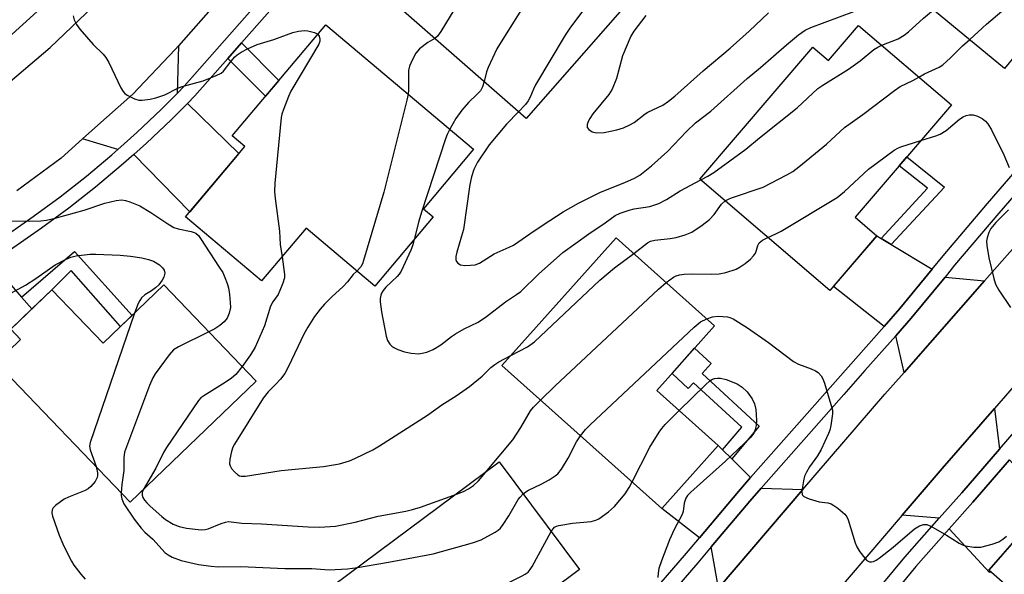
# Model space of a CAD drawing. Units: inches. Extents: x 1243769 to 1249769, y 557452 to 561453.
# Drawn here: x 1245429 to 1245675, y 559259 to 559398 of the extents above; entities that cross this region are included whole.
import ezdxf

# ---------------------------------------------------------------- set-up
doc = ezdxf.new("R2010")
doc.units = ezdxf.units.IN
doc.header["$MEASUREMENT"] = 0
for name, color, linetype in [('BLDG-Footprint', 5, 'Continuous'), ('TRANS-Driveway', 251, 'Continuous'), ('TRANS-Non Street Sidewalk', 7, 'Continuous'), ('TRANS-Road', 130, 'Continuous'), ('TRANS-Street Sidewalk', 7, 'Continuous'), ('Undefined', 1, 'Continuous')]:
    doc.layers.add(name, color=color, linetype=linetype)

msp = doc.modelspace()

# ---------------------------------------------------------------- linework, layer by layer
at = {"layer": 'BLDG-Footprint'}
for points, elevation in [([(1245685.4, 559397.64), (1245675.33, 559385.43), (1245646.42, 559409.27), (1245683.06, 559453.7), (1245710.41, 559431.14), (1245683.85, 559398.93)], 559.14), ([(1245558.4, 559428.69), (1245584.48, 559405.8), (1245555.63, 559372.92), (1245514.96, 559408.61), (1245529.11, 559424.73), (1245543.69, 559411.93)], 560.22), ([(1245532.4, 559348.27), (1245517.78, 559330.91), (1245500.57, 559345.41), (1245489.46, 559332.23), (1245470.42, 559348.27), (1245485.22, 559365.84), (1245482.05, 559368.52), (1245505.49, 559396.34), (1245542.49, 559365.18), (1245529.97, 559350.31)], 562.31), ([(1245638.79, 559396.18), (1245662, 559376.33), (1245637.92, 559348.17), (1245643.33, 559343.54), (1245631.64, 559329.86), (1245599.1, 559357.68), (1245627.33, 559390.7), (1245631.24, 559387.36)], 560.22), ([(1245603.7, 559291.08), (1245589.58, 559275.28), (1245549.57, 559311.03), (1245578.15, 559343.01), (1245602.78, 559321), (1245588.32, 559304.83)], 563.61), ([(1245464.98, 559331.23), (1245488.11, 559307.17), (1245456.59, 559276.86), (1245423.09, 559311.71), (1245429.17, 559317.55), (1245426.68, 559320.13), (1245436.97, 559330.02), (1245449.82, 559316.65)], 564.31), ([(1245708.93, 559298.78), (1245743.11, 559268.91), (1245707.54, 559228.21), (1245671.36, 559259.83), (1245686.36, 559276.98), (1245688.35, 559275.24)], 606.95), ([(1245543.15, 559234.11), (1245526.88, 559221.95), (1245503.56, 559253.15), (1245548.85, 559287), (1245568.99, 559260.06), (1245539.98, 559238.37)], 565.99)]:
    msp.add_lwpolyline(points, close=True, dxfattribs=dict(at, elevation=elevation))
at = {"layer": 'TRANS-Driveway'}
for points in [[(1245468.32, 559379.16), (1245464.3, 559375.1), (1245458.25, 559369.36), (1245453.49, 559365.12), (1245444.66, 559367.77), (1245447.02, 559369.89), (1245457.27, 559378.96), (1245467.84, 559390.16), (1245468.65, 559391.08)], [(1245457.52, 559363.91), (1245460.67, 559366.72), (1245466.8, 559372.54), (1245470.88, 559376.66), (1245483.75, 559364.09), (1245471.49, 559349.54)], [(1245644.44, 559342.87), (1245646.96, 559341.34), (1245657.19, 559335.15), (1245649.14, 559325.35), (1245645.16, 559320.84), (1245632.51, 559330.88), (1245643.33, 559343.54)], [(1245429.41, 559328.21), (1245432.01, 559325.26), (1245426.68, 559320.13), (1245429.17, 559317.55), (1245423.09, 559311.71), (1245409.21, 559327.94), (1245421.9, 559336.74)], [(1245670.31, 559332.23), (1245650.18, 559309.36), (1245648.08, 559318.52), (1245651.97, 559322.94), (1245660.41, 559333.2)], [(1245674.06, 559290.16), (1245664.63, 559279.23), (1245658.97, 559272.85), (1245649.72, 559273.58), (1245659.74, 559285.27), (1245672.79, 559300.28)], [(1245604.79, 559290), (1245607.05, 559287.74), (1245611.79, 559283.02), (1245608.76, 559279.58), (1245598.98, 559267.96), (1245589.58, 559275.28), (1245603.7, 559291.08)], [(1245683.03, 559280.33), (1245685.62, 559277.49), (1245686.22, 559276.83), (1245671.36, 559259.83), (1245671.73, 559259.51), (1245671.52, 559259.26), (1245661.45, 559270.16), (1245667.37, 559276.83), (1245676.53, 559287.45)], [(1245624.87, 559280), (1245603.73, 559255.35), (1245601.92, 559265.67), (1245611.57, 559277.15), (1245614.43, 559280.38)]]:
    msp.add_lwpolyline(points, close=True, dxfattribs=at)
at = {"layer": 'TRANS-Non Street Sidewalk'}
for points in [[(1245481, 559387.93), (1245484.43, 559391.83), (1245493.77, 559382.43), (1245490.42, 559378.45)], [(1245646.96, 559341.34), (1245644.44, 559342.87), (1245656.04, 559355.41), (1245648.97, 559361.08), (1245650.85, 559363.28), (1245660.26, 559355.72)], [(1245432.01, 559325.26), (1245429.41, 559328.21), (1245442.67, 559339.57), (1245457.04, 559323.59), (1245454.15, 559320.82), (1245441.82, 559334.87), (1245436.97, 559330.02)], [(1245607.05, 559287.74), (1245604.79, 559290), (1245609.55, 559295.65), (1245597.49, 559306.72), (1245596.2, 559305.32), (1245592.12, 559309.07), (1245597.74, 559315.37), (1245601.91, 559311.54), (1245599.65, 559309.08), (1245613.96, 559295.93)]]:
    msp.add_lwpolyline(points, close=True, dxfattribs=at)
at = {"layer": 'TRANS-Road'}
for points in [[(1245924.22, 559591.92), (1245902.64, 559567.27), (1245881.48, 559543.11), (1245876.92, 559537.9), (1245853.53, 559510.23), (1245835.37, 559488.75), (1245815.28, 559464.98), (1245805.37, 559453.25), (1245794.21, 559440.36), (1245762.02, 559403.18), (1245742.05, 559380.12), (1245716.82, 559350.98), (1245712.02, 559345.43), (1245695.34, 559326.24), (1245672.79, 559300.28), (1245659.74, 559285.27), (1245649.72, 559273.58), (1245627.6, 559247.79)], [(1245603.73, 559255.35), (1245624.87, 559280), (1245645.38, 559303.9), (1245650.18, 559309.36), (1245670.31, 559332.23), (1245689.89, 559354.47), (1245696.07, 559361.74), (1245718.11, 559387.64), (1245728.72, 559400.11), (1245742.06, 559415.42), (1245762.27, 559438.61), (1245772.02, 559449.8), (1245787.46, 559467.91), (1245808.4, 559492.47), (1245828.31, 559515.82), (1245833.25, 559521.49), (1245854.53, 559545.89), (1245879.72, 559574.78)], [(1245423.12, 559379.3), (1245436.52, 559390.68), (1245447.32, 559400.9), (1245454.93, 559408.66), (1245463.13, 559417), (1245476.59, 559432.88), (1245491.45, 559450.51), (1245497.82, 559443.82), (1245506.71, 559434.46), (1245494.07, 559420.05), (1245468.65, 559391.08), (1245467.84, 559390.16), (1245457.27, 559378.96), (1245447.02, 559369.89), (1245444.66, 559367.77), (1245439.3, 559362.97), (1245428.21, 559354.8)]]:
    msp.add_lwpolyline(points, dxfattribs=at)
at = {"layer": 'TRANS-Street Sidewalk'}
for points in [[(1245639.03, 559249.44), (1245650.33, 559263.1), (1245658.97, 559272.85), (1245664.63, 559279.23), (1245674.06, 559290.16), (1245678.71, 559295.55)], [(1245676.53, 559287.45), (1245667.37, 559276.83), (1245661.45, 559270.16), (1245653.09, 559260.73), (1245641.82, 559247.11)]]:
    msp.add_lwpolyline(points, dxfattribs=at)
for points in [[(1245422.97, 559341.84, 0), (1245432.34, 559348.34, 0), (1245439.06, 559353.29, 0), (1245445.62, 559358.45, 0), (1245452.02, 559363.8, 0), (1245453.49, 559365.12, 0), (1245458.25, 559369.36, 0), (1245464.3, 559375.1, 0), (1245468.32, 559379.16, 0), (1245470.17, 559381.03, 0), (1245503.29, 559418.69, 0), (1245503.49, 559418.92, 0), (1245515.87, 559432.99, 0), (1245522.81, 559440.89, 0), (1245549.08, 559471.36, 0), (1245561.44, 559485.69, 0), (1245590.79, 559519.72, 0), (1245592.36, 559521.55, 0), (1245602.94, 559533.82, 0), (1245604.29, 559535.37, 0), (1245641.94, 559578.87, 0)], [(1245506.15, 559416.52, 0), (1245484.43, 559391.83, 0), (1245481, 559387.93, 0), (1245472.79, 559378.58, 0), (1245470.88, 559376.66, 0), (1245466.8, 559372.54, 0), (1245460.67, 559366.72, 0), (1245457.52, 559363.91, 0), (1245454.36, 559361.09, 0), (1245447.88, 559355.67, 0), (1245441.23, 559350.44, 0), (1245434.43, 559345.43, 0), (1245421.9, 559336.74, 0)], [(1245436.92, 559403.04, 0), (1245429.71, 559396.37, 0), (1245422.35, 559389.86, 0)], [(1245582.58, 559248.84, 0), (1245595.74, 559264.11, 0), (1245598.98, 559267.96, 0), (1245608.76, 559279.58, 0), (1245611.79, 559283.02, 0), (1245645.16, 559320.84, 0), (1245649.14, 559325.35, 0), (1245657.19, 559335.15, 0), (1245659.96, 559338.52, 0), (1245671.01, 559351.61, 0), (1245682.25, 559364.56, 0)], [(1245685.04, 559362.1, 0), (1245673.84, 559349.19, 0), (1245662.82, 559336.14, 0), (1245660.41, 559333.2, 0), (1245651.97, 559322.94, 0), (1245648.08, 559318.52, 0), (1245640.39, 559309.82, 0), (1245635.08, 559303.79, 0), (1245614.43, 559280.38, 0), (1245611.57, 559277.15, 0), (1245601.92, 559265.67, 0), (1245598.57, 559261.69, 0), (1245585.39, 559246.39, 0)]]:
    msp.add_polyline3d(points, dxfattribs=at)
at = {"layer": 'Undefined'}
for points, elevation in [([(1245666.6, 559392.62), (1245670.77, 559396.53), (1245680.13, 559404.49), (1245684.48, 559408.42), (1245694.74, 559419.31), (1245702.95, 559426.5), (1245704.32, 559427.6), (1245705.29, 559428.07), (1245706.05, 559428.21), (1245707.92, 559428.12)], 560), ([(1245568.43, 559419.89), (1245567.6, 559418.36), (1245566.76, 559417.19), (1245562.36, 559412.37), (1245561.26, 559410.98), (1245549.34, 559392.1), (1245548.33, 559390.31), (1245546.1, 559385.63), (1245545.71, 559384.53), (1245545.11, 559382.15)], 558), ([(1245546.46, 559415.07), (1245541.92, 559407.3), (1245534.27, 559394.63), (1245533.43, 559393.45), (1245532.81, 559392.94)], 560), ([(1245579.84, 559409.88), (1245578.98, 559409.03), (1245572.88, 559403.73), (1245572.07, 559402.86), (1245570.99, 559401.44), (1245566.58, 559395.46), (1245565.42, 559393.74), (1245557.99, 559381.28), (1245557.45, 559380.23), (1245556.64, 559378.2), (1245556.17, 559377.3), (1245555.49, 559376.4), (1245553.74, 559374.58)], 556), ([(1245644.58, 559391.23), (1245648.69, 559392.85), (1245650.18, 559393.7), (1245651.32, 559394.59), (1245655.02, 559397.98), (1245657.51, 559400.12)], 558), ([(1245442.34, 559398.58), (1245442.58, 559397.6), (1245443.14, 559396.38), (1245443.96, 559395.21), (1245447.34, 559391.44), (1245449.78, 559389.01), (1245450.49, 559388.13), (1245451.2, 559386.86), (1245454.28, 559380.58), (1245454.84, 559379.65), (1245455.18, 559379.24), (1245455.85, 559378.73), (1245457.66, 559377.83), (1245458.75, 559377.5), (1245459.59, 559377.46), (1245461.59, 559377.71), (1245463.03, 559378.05), (1245465.25, 559378.81), (1245468.48, 559380.44), (1245469.54, 559380.89), (1245474.84, 559382.34), (1245478.07, 559383.61), (1245479.33, 559384.25), (1245479.92, 559384.74), (1245481.8, 559387.27), (1245482.73, 559388.3), (1245483.35, 559388.86), (1245484.34, 559389.48), (1245485.92, 559390.31), (1245488.34, 559391.39), (1245492.52, 559392.68), (1245497.24, 559394.39), (1245498.69, 559394.74), (1245500.17, 559394.88), (1245501.04, 559394.81), (1245502.71, 559394.4), (1245503.5, 559393.98)], 562), ([(1245553.74, 559374.58), (1245550.7, 559371.45), (1245546.42, 559366.32), (1245543.46, 559361.92), (1245542.53, 559360.14), (1245541.97, 559358.28), (1245541.54, 559356.36), (1245539.92, 559345.14), (1245539.48, 559343.42), (1245538.26, 559339.41), (1245538.03, 559338.31), (1245538.02, 559337.54), (1245538.19, 559337.09), (1245538.52, 559336.71), (1245539.19, 559336.3), (1245540.27, 559336.13), (1245541.72, 559336.15), (1245542.87, 559336.29), (1245543.94, 559336.64), (1245547.65, 559339), (1245551.42, 559340.66), (1245552.46, 559341.19), (1245557.62, 559344.81), (1245561.52, 559347.39), (1245564.89, 559349.5), (1245568.69, 559351.7), (1245574.21, 559354.43), (1245580.33, 559356.87), (1245582.72, 559357.95), (1245584.07, 559358.71), (1245586.97, 559361.04), (1245590.99, 559364.62), (1245595.75, 559369.62), (1245598, 559371.8), (1245601.83, 559374.76), (1245610.92, 559382.92), (1245614.24, 559385.66), (1245620.72, 559391.3), (1245623.77, 559393.8), (1245625.45, 559395.01), (1245626.85, 559395.7), (1245637.61, 559399.63)], 556), ([(1245585.53, 559398.7), (1245582.56, 559394.77), (1245581.86, 559393.48), (1245579.75, 559388.56), (1245578.23, 559382.9), (1245577.19, 559380.23), (1245576.3, 559378.86), (1245572.34, 559374.03), (1245571.53, 559372.88), (1245571.13, 559372.14), (1245570.89, 559371.37), (1245570.9, 559370.66), (1245571.3, 559370.1), (1245572.17, 559369.55), (1245573.21, 559369.34), (1245575.16, 559369.42), (1245578.3, 559370.02), (1245579.97, 559370.58), (1245581.6, 559371.3), (1245582.62, 559371.86), (1245585.4, 559374.05), (1245586.08, 559374.49), (1245589.84, 559376.26), (1245591.27, 559377.22), (1245592.84, 559378.51), (1245599.93, 559384.85), (1245606.67, 559390.46), (1245611.39, 559394.72), (1245616.29, 559399.34)], 554), ([(1245503.5, 559393.98), (1245503.85, 559393.49), (1245504.03, 559392.78), (1245504.01, 559392.28), (1245503.75, 559391.48), (1245496.75, 559379.74), (1245496.15, 559378.4), (1245494.9, 559375.11), (1245494.54, 559374), (1245494.36, 559373.13), (1245492.79, 559356.71), (1245492.68, 559354.62), (1245492.84, 559352.86), (1245493.96, 559344.67), (1245494.12, 559341.34), (1245494.56, 559338.28)], 562), ([(1245532.81, 559392.94), (1245531, 559391.94), (1245528.95, 559390.31), (1245528.04, 559389.23), (1245527.11, 559387.5), (1245526.43, 559385.96), (1245526.18, 559384.87), (1245526.16, 559380.02), (1245526.08, 559379)], 560), ([(1245653.88, 559383.27), (1245655.3, 559384.05), (1245658.91, 559385.72), (1245659.86, 559386.31), (1245661.81, 559388.06), (1245664.76, 559391.05), (1245666.6, 559392.62)], 560), ([(1245599.3, 559357.5), (1245601.11, 559358.48), (1245602.56, 559359.41), (1245610.55, 559365.22), (1245613.97, 559368.04), (1245623.45, 559375.55), (1245628.63, 559380.43), (1245629.83, 559381.25), (1245636.31, 559385.23), (1245639.16, 559387.29), (1245642.64, 559390.14), (1245643.58, 559390.75), (1245644.58, 559391.23)], 558), ([(1245605.44, 559352.25), (1245606.22, 559352.67), (1245607.03, 559353.01), (1245614.89, 559355.69), (1245620.82, 559358.77), (1245622.32, 559359.64), (1245623.86, 559360.79), (1245630.74, 559366.44), (1245635.3, 559370.6), (1245639.89, 559373.89), (1245647.74, 559379.92), (1245649.23, 559380.91), (1245652.4, 559382.42), (1245653.88, 559383.27)], 560), ([(1245545.11, 559382.15), (1245544.69, 559380.81), (1245544.17, 559379.85), (1245543.39, 559378.97), (1245541.23, 559376.93), (1245539.54, 559374.96), (1245538.03, 559372.87), (1245536.51, 559370.22)], 558), ([(1245526.08, 559379), (1245525.77, 559377.47), (1245520.06, 559354.48), (1245514.97, 559337.31), (1245514.66, 559336.52), (1245514.27, 559335.78), (1245513.28, 559334.7)], 560), ([(1245654.33, 559367.36), (1245658.12, 559368.53), (1245659.21, 559368.94), (1245660.67, 559369.89), (1245664.05, 559372.69), (1245664.96, 559373.33), (1245665.67, 559373.64), (1245666.42, 559373.82), (1245667.48, 559373.81), (1245668.53, 559373.47), (1245669.72, 559372.85), (1245670.57, 559372.2), (1245671.13, 559371.55), (1245672.07, 559370.07), (1245675.15, 559363.8), (1245676.45, 559360.59)], 562), ([(1245536.51, 559370.22), (1245535.88, 559368.92), (1245535.46, 559367.81), (1245529.46, 559349.46), (1245528.77, 559347.2), (1245527.61, 559342.59)], 558), ([(1245616.11, 559343.14), (1245618.13, 559343.99), (1245619.44, 559344.68), (1245633.46, 559353.14), (1245635.3, 559354.65), (1245641.3, 559360.2), (1245647.71, 559365), (1245648.6, 559365.5), (1245649.37, 559365.81), (1245654.33, 559367.36)], 562), ([(1245527.61, 559342.59), (1245527.17, 559341.02), (1245526.77, 559339.94), (1245524.35, 559334.69), (1245523.9, 559333.96), (1245523.36, 559333.33), (1245520.49, 559330.66), (1245519.83, 559329.87), (1245519.45, 559329.15), (1245519.28, 559328.64), (1245519.15, 559327.84), (1245519.13, 559327.02), (1245519.48, 559324.53), (1245520.61, 559318.41), (1245520.95, 559317.34), (1245521.5, 559316.44), (1245522.03, 559315.87), (1245522.5, 559315.56), (1245523.54, 559315.1), (1245525.19, 559314.51), (1245526.86, 559314.12), (1245528.79, 559314.03), (1245529.64, 559314.14), (1245530.78, 559314.43), (1245532.34, 559315.11), (1245534.28, 559316.27), (1245536.98, 559318.36), (1245537.92, 559319.02), (1245540.1, 559320.23), (1245543.6, 559321.92), (1245545.7, 559323.3), (1245550.43, 559327.02), (1245553.24, 559328.82), (1245554.3, 559329.62), (1245558.71, 559333.92), (1245564.77, 559339.36), (1245571.28, 559344.03), (1245575.4, 559346.79), (1245577.87, 559348.58), (1245579.15, 559349.2), (1245581.4, 559349.95), (1245582.67, 559350.24), (1245586.55, 559350.88), (1245588.83, 559351.59), (1245590.72, 559352.58), (1245594.2, 559354.8), (1245599.3, 559357.5)], 558), ([(1245425.42, 559347.3), (1245431.45, 559347.18), (1245434.25, 559347.27), (1245435.64, 559347.42), (1245437.83, 559347.94), (1245445.1, 559349.92), (1245450.27, 559351.67), (1245453.11, 559352.36), (1245454.53, 559352.52), (1245455.38, 559352.38), (1245456.51, 559352.03), (1245458.99, 559351.05), (1245461.78, 559349.39), (1245466.01, 559346.49), (1245467.52, 559345.59), (1245468.56, 559345.24), (1245471.81, 559344.63), (1245472.57, 559344.39), (1245473.03, 559344.15), (1245473.63, 559343.58), (1245474.15, 559342.88), (1245478.87, 559335.72), (1245479.72, 559334.31), (1245480.29, 559333.13), (1245480.86, 559331.58), (1245481.15, 559330.52), (1245481.41, 559328.85), (1245481.63, 559326.87), (1245481.64, 559325.55), (1245481.36, 559324.21), (1245480.82, 559322.92), (1245480.1, 559322.04), (1245478.97, 559321.09), (1245477.75, 559320.25), (1245476.28, 559319.48)], 564), ([(1245582.56, 559339.08), (1245586, 559341.73), (1245586.73, 559342.15), (1245587.85, 559342.42), (1245591.67, 559342.86), (1245593.13, 559343.12), (1245595.41, 559343.76), (1245597.04, 559344.42), (1245599.68, 559346.21), (1245601.53, 559347.63), (1245602.66, 559348.86), (1245604.49, 559351.41), (1245605.44, 559352.25)], 560), ([(1245676.28, 559349.99), (1245673.15, 559346.87), (1245671.88, 559345.33), (1245671.4, 559344.32), (1245670.96, 559342.98), (1245670.82, 559342.16), (1245670.84, 559341.08), (1245671.36, 559338), (1245672.6, 559332.84), (1245673.02, 559331.43), (1245673.85, 559329.92), (1245676.83, 559325.61)], 562), ([(1245590.62, 559331.87), (1245592.53, 559333.21), (1245593.2, 559333.52), (1245594.03, 559333.75), (1245595.15, 559333.9), (1245597.36, 559334.03), (1245602, 559333.92), (1245603.9, 559334.02), (1245605.6, 559334.36), (1245608.13, 559335.2), (1245609.16, 559335.76), (1245610.4, 559336.56), (1245611.72, 559337.69), (1245612.49, 559338.54), (1245612.98, 559339.22), (1245613.27, 559339.91), (1245613.58, 559341.11), (1245613.94, 559341.77), (1245614.74, 559342.43), (1245616.11, 559343.14)], 562), ([(1245417.98, 559324.4), (1245430.35, 559331.15), (1245432.99, 559332.87), (1245437.84, 559336.24), (1245440.4, 559337.63), (1245441.73, 559338.16), (1245443.06, 559338.5), (1245446.5, 559338.93), (1245447.96, 559338.94), (1245454.09, 559338.69), (1245456.66, 559338.44), (1245459.5, 559338.05), (1245461.12, 559337.63), (1245462.42, 559337.15), (1245463.91, 559336.27), (1245464.7, 559335.54), (1245465.09, 559334.91), (1245465.21, 559334.18), (1245464.99, 559333.14), (1245464.61, 559332.4), (1245463.73, 559331.26), (1245462.94, 559330.48), (1245461.89, 559329.76), (1245460.23, 559328.76), (1245459.43, 559328.03), (1245458.95, 559327.37), (1245458.55, 559326.62), (1245457.66, 559324.19)], 566), ([(1245551.84, 559313.57), (1245555.99, 559315.76), (1245557.7, 559316.98), (1245574.04, 559332.46), (1245577.7, 559335.51), (1245582.56, 559339.08)], 560), ([(1245494.56, 559338.28), (1245495.22, 559333.88), (1245495.16, 559333.04), (1245494.77, 559331.71), (1245494.04, 559329.86), (1245493.56, 559328.84), (1245492.25, 559327.02), (1245491.64, 559325.91), (1245490.21, 559320.99), (1245487.86, 559315.65), (1245486.69, 559313.71), (1245484.59, 559310.84)], 562), ([(1245513.28, 559334.7), (1245512.4, 559333.85), (1245510.91, 559332.01), (1245509.84, 559330.84), (1245507.02, 559328.29), (1245505.21, 559326.44), (1245504.07, 559325.14), (1245502.69, 559323.3), (1245501.01, 559320.67), (1245500.03, 559318.95), (1245496.18, 559310.83), (1245495.26, 559309.06), (1245494.18, 559307.66), (1245492.97, 559306.34), (1245491.09, 559304.48), (1245489.85, 559302.92), (1245482.64, 559291.42), (1245482.28, 559290.66), (1245481.95, 559289.56), (1245481.52, 559287.59), (1245481.44, 559286.5), (1245481.56, 559286), (1245481.96, 559285.3), (1245482.67, 559284.43), (1245483.49, 559283.7), (1245483.93, 559283.48), (1245484.38, 559283.37), (1245485.39, 559283.36), (1245494.32, 559284.81), (1245504.94, 559285.76), (1245508.9, 559286.45), (1245511.43, 559287.24), (1245512.79, 559287.78), (1245517.25, 559289.99), (1245518.97, 559290.97), (1245530.95, 559298.68), (1245534.58, 559301.24), (1245538.15, 559303.5), (1245541.44, 559305.82), (1245544.6, 559308.41), (1245546.78, 559310.54), (1245547.8, 559311.36), (1245548.76, 559311.96), (1245551.84, 559313.57)], 560), ([(1245559.23, 559302.41), (1245562.85, 559305.96), (1245588.7, 559330.2), (1245590.62, 559331.87)], 562), ([(1245457.66, 559324.19), (1245446.53, 559291.77), (1245446.4, 559290.91), (1245446.54, 559289.97), (1245448.03, 559285.77)], 566), ([(1245569.21, 559293.49), (1245570.45, 559295.02), (1245571.65, 559296.23), (1245597.68, 559320.64), (1245599.27, 559321.98), (1245600.79, 559322.78)], 564), ([(1245600.79, 559322.78), (1245602.23, 559323.27), (1245603.69, 559323.38), (1245606.03, 559323.24), (1245606.59, 559323.11), (1245607.38, 559322.79), (1245611, 559320.46), (1245616.29, 559316.82), (1245622.48, 559312.11), (1245623.73, 559311.44), (1245626.95, 559310.23), (1245627.98, 559309.77), (1245628.67, 559309.31), (1245629.41, 559308.46), (1245629.83, 559307.7), (1245630.24, 559306.61), (1245632.14, 559300.44), (1245632.23, 559299.88), (1245632.23, 559299), (1245631.85, 559296.04), (1245631.6, 559294.88), (1245631.3, 559294.06), (1245629.42, 559290.04), (1245628.5, 559288.45), (1245626.53, 559285.69), (1245625.8, 559284.4), (1245625.3, 559283.34), (1245624.98, 559282.2), (1245624.73, 559280.73), (1245624.62, 559279.57), (1245624.7, 559278.81), (1245624.8, 559278.6), (1245625.13, 559278.27), (1245626.39, 559277.73), (1245628.95, 559276.98), (1245631.13, 559276.67), (1245631.9, 559276.44), (1245632.63, 559276.01), (1245633.57, 559275.33), (1245635.34, 559273.83), (1245635.85, 559273.17), (1245636.19, 559272.41), (1245637.9, 559266.71), (1245638.33, 559265.69), (1245639.1, 559264.47), (1245640.32, 559262.85), (1245640.88, 559262.26), (1245641.53, 559261.95), (1245642, 559261.94), (1245642.49, 559262.04), (1245643.21, 559262.38), (1245643.92, 559262.83), (1245647.44, 559265.63), (1245652.79, 559270.18), (1245653.99, 559270.94), (1245655.05, 559271.3), (1245655.85, 559271.3), (1245656.89, 559270.88), (1245660.75, 559268.64), (1245663.99, 559266.6), (1245664.76, 559266.2), (1245665.57, 559265.93), (1245667.6, 559265.64), (1245668.47, 559265.58), (1245669.34, 559265.63), (1245672.23, 559266.36), (1245673.89, 559266.97), (1245674.87, 559267.6), (1245675.76, 559268.36)], 564), ([(1245476.28, 559319.48), (1245468.67, 559315.77), (1245467.43, 559315), (1245466.29, 559313.7), (1245462.83, 559308.96), (1245462.21, 559307.97), (1245461.4, 559306.07), (1245455.18, 559289.4), (1245454.96, 559287.94), (1245454.98, 559284.77), (1245454.45, 559281.3), (1245454.31, 559279.24)], 564), ([(1245484.59, 559310.84), (1245482.97, 559308.83), (1245481.96, 559307.89), (1245480.33, 559306.78), (1245474.97, 559303.5), (1245474.28, 559302.95), (1245473.7, 559302.3), (1245465.63, 559290.59), (1245464.95, 559289.33), (1245463.03, 559285.35), (1245459.79, 559279.94)], 562), ([(1245593.94, 559299.81), (1245600.51, 559306.25), (1245601.61, 559307.22), (1245602.24, 559307.61), (1245602.71, 559307.79), (1245603.46, 559307.94), (1245604.24, 559307.92), (1245605.65, 559307.54), (1245608.41, 559306.47), (1245609.64, 559305.66), (1245610.93, 559304.45), (1245612.14, 559302.74), (1245612.77, 559301.44), (1245613.05, 559300.03), (1245613.24, 559297.42), (1245613.16, 559296.07), (1245612.96, 559295.03), (1245612.55, 559294.11), (1245611.81, 559293.15), (1245605.49, 559287.12), (1245596.83, 559279.36), (1245596, 559278.52), (1245595.54, 559277.83), (1245595.13, 559276.59), (1245594.87, 559274.55), (1245594.65, 559273.78), (1245592.69, 559270.03), (1245591.52, 559267.45), (1245589.53, 559262.22), (1245588.86, 559260.26), (1245588.64, 559259.12), (1245588.56, 559257.98)], 566), ([(1245545.91, 559284.81), (1245552.27, 559292.51), (1245554.3, 559295.53), (1245556.71, 559299.71), (1245557.48, 559300.66), (1245559.23, 559302.41)], 562), ([(1245582.15, 559281.92), (1245586.56, 559290.6), (1245588.9, 559294.35), (1245589.58, 559295.32), (1245590.44, 559296.33), (1245593.94, 559299.81)], 566), ([(1245554.89, 559278.92), (1245555.52, 559279.43), (1245556.23, 559279.88), (1245559.37, 559281.36), (1245561.4, 559282.5), (1245562.88, 559283.42), (1245563.54, 559283.95), (1245564.44, 559285.11), (1245566.16, 559287.9), (1245568.25, 559291.98), (1245569.21, 559293.49)], 564), ([(1245448.03, 559285.77), (1245448.43, 559284.23), (1245448.43, 559283.52), (1245448.34, 559283.04), (1245447.85, 559282.08), (1245446.72, 559280.78), (1245446.06, 559280.23), (1245445.29, 559279.8), (1245441.12, 559278.11), (1245440.05, 559277.58), (1245437.86, 559276.03), (1245437.28, 559275.43), (1245437.06, 559274.97), (1245437, 559274.22), (1245437.17, 559273.38), (1245438.85, 559268.58), (1245439.76, 559266.46), (1245441, 559263.88), (1245441.91, 559262.1), (1245442.52, 559261.13), (1245444.21, 559258.83), (1245445.33, 559257.61)], 566), ([(1245537.58, 559278.58), (1245539.96, 559279.54), (1245541.22, 559280.24), (1245542.43, 559281.03), (1245543.68, 559282.17), (1245545.91, 559284.81)], 562), ([(1245561.91, 559269.54), (1245562.36, 559270.23), (1245562.76, 559270.6), (1245563.24, 559270.87), (1245563.77, 559271.05), (1245567.26, 559271.65), (1245571.91, 559272.05), (1245573.05, 559272.33), (1245573.83, 559272.7), (1245576.21, 559274.41), (1245577.75, 559275.77), (1245580.38, 559278.96), (1245581.43, 559280.58), (1245582.15, 559281.92)], 566), ([(1245454.31, 559279.24), (1245454.33, 559278.54), (1245454.49, 559277.73), (1245455.02, 559276.44), (1245457.55, 559272.58), (1245459.33, 559270.4), (1245460.28, 559269.37), (1245462.25, 559267.6), (1245465.37, 559264.17), (1245466.08, 559263.66), (1245467.12, 559263.12), (1245469.29, 559262.24), (1245473.7, 559261.25), (1245476.87, 559260.83), (1245478.6, 559260.69), (1245484.29, 559260.8), (1245495.27, 559260.23), (1245501.98, 559260.28), (1245506.34, 559259.92), (1245510.96, 559260.18), (1245513.45, 559260.54)], 564), ([(1245459.79, 559279.94), (1245459.57, 559279.26), (1245459.56, 559278.66), (1245459.77, 559278.04), (1245460.16, 559277.41), (1245460.73, 559276.72), (1245461.59, 559275.88), (1245464.46, 559273.26), (1245465.38, 559272.54), (1245467.31, 559271.4), (1245468.8, 559270.77), (1245470.63, 559270.38), (1245474.33, 559269.97), (1245475.36, 559270.01), (1245476.09, 559270.16), (1245479.3, 559271.55), (1245480.41, 559271.9), (1245481.19, 559272), (1245484.52, 559271.61), (1245489.45, 559271.42), (1245501.12, 559270.69), (1245503.94, 559270.63), (1245507.91, 559270.89), (1245512.87, 559271.89), (1245518.64, 559273.34), (1245525.57, 559274.63), (1245527.23, 559275.02), (1245529.18, 559275.63), (1245537.58, 559278.58)], 562), ([(1245513.45, 559260.54), (1245521.23, 559261.85), (1245532.33, 559263.98), (1245542.21, 559266.71), (1245544.41, 559267.46), (1245547.9, 559269.38), (1245548.61, 559269.85), (1245549.23, 559270.4), (1245549.92, 559271.28), (1245551.31, 559273.42), (1245553.61, 559277.51), (1245554.12, 559278.16), (1245554.89, 559278.92)], 564), ([(1245507.44, 559247.95), (1245510.82, 559248.7), (1245513.4, 559249.11), (1245537.83, 559252.09), (1245543.35, 559253.12), (1245545.05, 559253.59), (1245554.64, 559258.44), (1245555.41, 559258.88), (1245556.1, 559259.39), (1245556.65, 559260.06), (1245557.11, 559260.81), (1245561.91, 559269.54)], 566)]:
    msp.add_lwpolyline(points, dxfattribs=dict(at, elevation=elevation))

doc.saveas('drawing.dxf')
